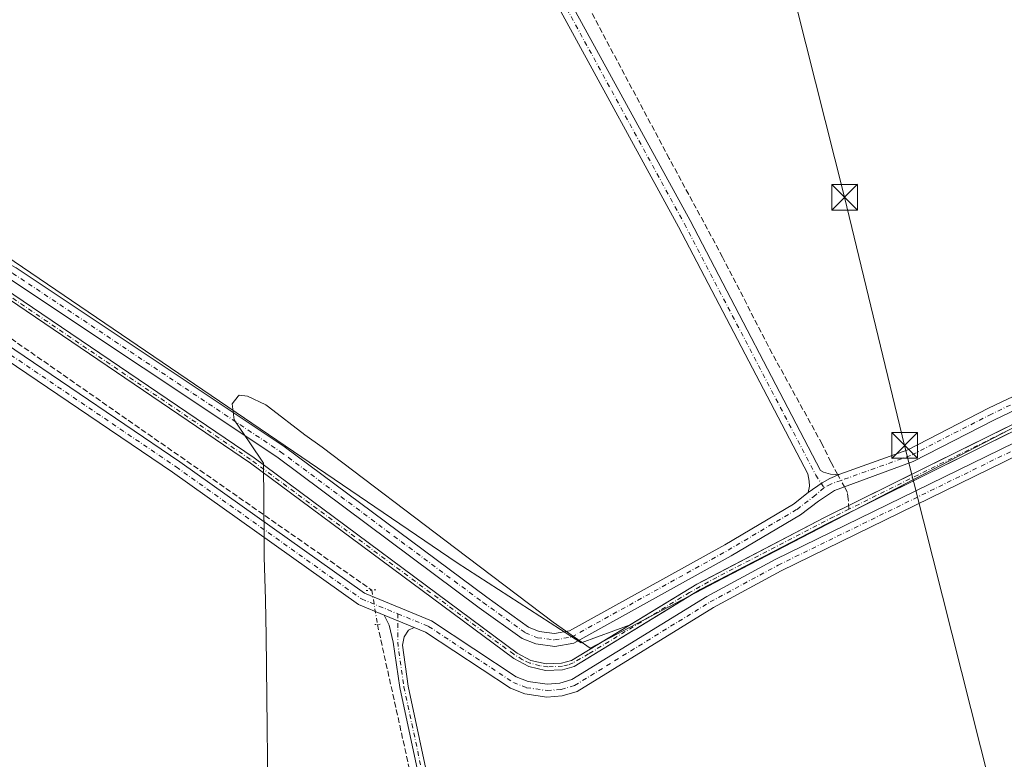
# Model space of a CAD drawing. Units: metres. Extents: x 615297 to 618778, y 4666920 to 4669290.
# Drawn here: x 616169 to 616455, y 4667665 to 4667880 of the extents above; entities that cross this region are included whole.
import ezdxf

# ---------------------------------------------------------------- set-up
doc = ezdxf.new("R2010")
doc.units = ezdxf.units.M
doc.header["$MEASUREMENT"] = 0
for name, pattern in [('DGN Style 3', [2.307223458686699, 1.648016756204785, -0.6592067024819142]), ('DGN Style 4', [2.6384748266838614, 1.318413404963828, -0.6592067024819142, 0.001648016756204785, -0.6592067024819142]), ('DGN Style 5', [1.1536117293433497, 0.4944050268614355, -0.6592067024819142])]:
    doc.linetypes.add(name, pattern=pattern)
for name, color, linetype, lineweight in [('Camino Cxs', 7, 'Continuous', 0), ('Camino eje', 30, 'DGN Style 4', 13), ('Corriente artificial Cxs', 4, 'Continuous', 13), ('Corriente artificial eje', 142, 'DGN Style 4', 0), ('Corriente artificial lineal', 4, 'DGN Style 3', 13), ('Corriente artificial lineal oculto', 135, 'DGN Style 4', 13), ('Cultivos herbáceos CxS', 92, 'Continuous', 0), ('Municipio', 91, 'Continuous', 13), ('Municipio CxS', 4, 'Continuous', 0), ('Pastizal CxS', 92, 'Continuous', 0), ('Pista no pavimentada Cxs', 111, 'Continuous', 0), ('Pista no pavimentada eje', 91, 'DGN Style 4', 0), ('Puente lineal', 2, 'DGN Style 5', 0), ('Suelo desnudo CxS', 253, 'Continuous', 0), ('Tendido', 6, 'Continuous', 0), ('Torre de tendido puntual', 7, 'Continuous', 0)]:
    doc.layers.add(name, color=color, linetype=linetype, lineweight=lineweight)

# ---------------------------------------------------------------- blocks, each defined once
blk = doc.blocks.new('*U6')
at = {"layer": 'Cultivos herbáceos CxS', "color": 92, "linetype": 'Continuous', "lineweight": 0}
blk.add_polyline3d([(616493.6721000001, 4667780.1055, 259.1692999999942), (616443.3496000003, 4667755.169299999, 259.1420999999973), (616402.9901000002, 4667735.170100001, 259.3369999999995), (616367.7854000004, 4667716.841600001, 258.9450999999972), (616365.9001000002, 4667715.860099999, 258.9487999999984), (616346.4338999996, 4667703.975400001, 259.0034000000014), (616332.1823000005, 4667698.7929, 259.1209999999992), (616296.1989000002, 4667722.076300001, 258.6745999999985), (616157.7901999997, 4667816.036699999, 258.7338000000018)], dxfattribs=at)
blk = doc.blocks.new('5TTEND')
at = {"layer": 'Torre de tendido puntual', "color": 7, "linetype": 'Continuous', "lineweight": 0}
for p, q in [((-0.375, 0.3754), (0.375, -0.3746)), ((0.3720000000000001, 0.3784000000000001), (-0.3720000000000001, -0.3776))]:
    blk.add_line(p, q, dxfattribs=at)
at = {"layer": 'Torre de tendido puntual', "color": 7, "linetype": 'Continuous', "lineweight": 0, "flags": 128}
blk.add_lwpolyline([(-0.375, -0.3746), (0.375, -0.3746), (0.375, 0.3754), (-0.375, 0.3754), (-0.3720000000000001, -0.3776)], dxfattribs=at)

msp = doc.modelspace()

# ---------------------------------------------------------------- linework, layer by layer
at = {"layer": 'Camino Cxs', "color": 7, "linetype": 'Continuous', "lineweight": 0, "extrusion": (0.03043340027199401, -0.01244224232221736, 0.9994593532274736), "elevation": -39061.74792204225, "flags": 128}
msp.add_lwpolyline([(4553785.961484456, 1195319.784337709), (4553785.961484456, 1195310.334417186)], dxfattribs=at)
at = {"layer": 'Camino Cxs', "color": 7, "linetype": 'Continuous', "lineweight": 0}
for points in [[(616329.6300999997, 4667884.120100001, 259.078800000003), (616363.8701, 4667821.530099999, 259.0918999999994), (616401.8501000004, 4667748.9001, 259.3350999999966), (616402.6801000005, 4667748.420100001, 259.3812999999937), (616404.7500999998, 4667747.790100001, 259.4569999999949), (616406.0900999998, 4667747.690099999, 259.482799999998), (616407.4101, 4667747.8301, 259.4992999999959), (616404.4945, 4667746.5229, 259.4823999999935), (616402.2720999997, 4667745.3323, 259.4801000000007), (616398.2701000003, 4667742.440099999, 259.3907999999938), (616398.6209000006, 4667744.3005, 259.3742000000057), (616398.5415000003, 4667745.7293, 259.349000000002), (616398.1640999997, 4667747.875299999, 259.301999999996), (616360.5701000001, 4667819.770099999, 259.0988999999972), (616326.3201000001, 4667882.380100001, 259.0485999999946)], [(616329.6300999997, 4667884.120100001, 259.078800000003), (616363.8701, 4667821.530099999, 259.0918999999994), (616401.8501000004, 4667748.9001, 259.3350999999966), (616402.6801000005, 4667748.420100001, 259.3812999999937), (616404.7500999998, 4667747.790100001, 259.4569999999949), (616406.0900999998, 4667747.690099999, 259.482799999998), (616407.4101, 4667747.8301, 259.4992999999959)], [(616398.2701000003, 4667742.440099999, 259.3907999999938), (616398.6209000006, 4667744.3005, 259.3742000000057), (616398.5415000003, 4667745.7293, 259.349000000002), (616398.1640999997, 4667747.875299999, 259.301999999996), (616360.5701000001, 4667819.770099999, 259.0988999999972), (616326.3201000001, 4667882.380100001, 259.0485999999946)], [(616126.1964999996, 4667832.6205, 258.9713000000047), (616129.3872999996, 4667827.5667, 259.0090999999957), (616132.6823000005, 4667824.3477, 259.0442000000039), (616136.8098999998, 4667821.9135, 259.0488999999943), (616154.4600999998, 4667815.0701, 259.0044000000053), (616167.9001000002, 4667807.8101, 259.0216999999975), (616245.8701, 4667755.880100001, 258.9305000000023), (616304.7801000001, 4667712.0001, 259.2915999999968), (616316.9101, 4667703.340100001, 259.0337), (616319.9801000003, 4667702.0801, 258.9590000000026), (616324.4600999998, 4667701.5101, 258.9909999999945), (616328.8400999998, 4667702.2601, 258.9851999999955), (616373.9901000002, 4667727.290100001, 258.9903000000049), (616393.9501, 4667739.130100001, 259.226999999999), (616398.2701000003, 4667742.440099999, 259.3907999999938)], [(616495.5154999997, 4667782.973900001, 259.2939999999944), (616493.4105000002, 4667782.671900001, 259.3214000000008), (616491.2729000002, 4667782.075300001, 259.3948999999994), (616452.3800999997, 4667763.630100001, 259.4239999999991), (616428.7401000002, 4667751.4801, 259.7553000000044), (616405.8438999997, 4667743.0305, 259.5313000000024), (616401.2100999998, 4667739.9801, 259.6125000000029), (616396.0401, 4667736.030099999, 259.5206999999937), (616375.8501000004, 4667724.050100001, 259.295299999998), (616330.1101000002, 4667698.690099999, 259.3840000000055), (616324.5500999996, 4667697.7301, 259.3264999999956), (616319.0201000003, 4667698.4301, 259.3196999999927), (616315.0900999998, 4667700.040100001, 259.357600000003), (616302.5800999999, 4667708.9801, 259.1484000000055), (616243.7200999996, 4667752.8201, 259.230899999995), (616165.9700999996, 4667804.600099999, 259.2685999999958), (616152.9501, 4667811.640100001, 259.1962000000058), (616134.9046999998, 4667818.6327, 259.4603999999963), (616130.6185, 4667821.4373, 259.3736000000063), (616126.6530999999, 4667824.898499999, 259.3856999999989), (616123.4341000002, 4667826.505700001, 259.4419000000053)], [(616167.9001000002, 4667807.8101, 259.0216999999975), (616245.8701, 4667755.880100001, 258.9305000000023), (616304.7801000001, 4667712.0001, 259.2915999999968), (616316.9101, 4667703.340100001, 259.0337), (616319.9801000003, 4667702.0801, 258.9590000000026), (616324.4600999998, 4667701.5101, 258.9909999999945), (616328.8400999998, 4667702.2601, 258.9851999999955), (616373.9901000002, 4667727.290100001, 258.9903000000049), (616393.9501, 4667739.130100001, 259.226999999999), (616398.2701000003, 4667742.440099999, 259.3907999999938), (616402.2720999997, 4667745.3323, 259.4801000000007), (616404.4945, 4667746.5229, 259.4823999999935), (616407.4101, 4667747.8301, 259.4992999999959), (616427.2500999998, 4667754.920100001, 259.5834999999934), (616450.7200999996, 4667766.9801, 259.0981000000029), (616490.3998999996, 4667785.799900001, 259.2072999999946)], [(616491.2729000002, 4667782.075300001, 259.3948999999994), (616452.3800999997, 4667763.630100001, 259.4239999999991), (616428.7401000002, 4667751.4801, 259.7553000000044), (616405.8438999997, 4667743.0305, 259.5313000000024), (616401.2100999998, 4667739.9801, 259.6125000000029), (616396.0401, 4667736.030099999, 259.5206999999937), (616375.8501000004, 4667724.050100001, 259.295299999998), (616330.1101000002, 4667698.690099999, 259.3840000000055), (616324.5500999996, 4667697.7301, 259.3264999999956), (616319.0201000003, 4667698.4301, 259.3196999999927), (616315.0900999998, 4667700.040100001, 259.357600000003), (616302.5800999999, 4667708.9801, 259.1484000000055), (616243.7200999996, 4667752.8201, 259.230899999995), (616165.9700999996, 4667804.600099999, 259.2685999999958)], [(616407.4101, 4667747.8301, 259.4992999999959), (616427.2500999998, 4667754.920100001, 259.5834999999934), (616450.7200999996, 4667766.9801, 259.0981000000029), (616490.3998999996, 4667785.799900001, 259.2072999999946), (616492.2993000001, 4667787.235900001, 259.209400000007), (616493.8454999998, 4667789.257900001, 259.3464999999997)], [(616407.4101, 4667747.8301, 259.4992999999959), (616404.4945, 4667746.5229, 259.4823999999935), (616402.2720999997, 4667745.3323, 259.4801000000007), (616398.2701000003, 4667742.440099999, 259.3907999999938)], [(616407.4101, 4667747.8301, 259.4992999999959), (616404.4945, 4667746.5229, 259.4823999999935), (616402.2720999997, 4667745.3323, 259.4801000000007), (616398.2701000003, 4667742.440099999, 259.3907999999938)], [(616402.1508999999, 4667115.0109, 259.3644000000059), (616401.2401000002, 4667119.620100001, 259.3389000000025), (616378.0301000001, 4667224.700099999, 259.2069000000047), (616279.4401000004, 4667685.7601, 259.4793000000063), (616277.5900999998, 4667698.9901, 259.629700000005), (616276.3406999996, 4667703.856100001, 259.7468999999983), (616274.8777000001, 4667706.824300001, 259.7918999999966)], [(616283.6201, 4667703.2501, 259.4811999999947), (616282.0406999999, 4667702.456900001, 259.5252999999939), (616280.7150999998, 4667700.530099999, 259.5249999999942), (616280.2385, 4667698.120300001, 259.4876999999979), (616281.9001000002, 4667686.190099999, 259.398000000001), (616380.4700999996, 4667225.2301, 259.0629999999946), (616403.6801000005, 4667120.140100001, 259.161500000002), (616416.6501000002, 4667054.670100001, 258.9277000000002), (616432.8201000001, 4666980.290100001, 258.9737000000023), (616442.5000999998, 4666937.970100001, 259.0843000000023), (616442.5011999998, 4666937.965, 259.0841999999975)]]:
    msp.add_polyline3d(points, dxfattribs=at)
msp.add_polyline3d([(616283.6201, 4667703.2501, 259.4811999999947), (616282.0406999999, 4667702.456900001, 259.5252999999939), (616280.7150999998, 4667700.530099999, 259.5249999999942), (616280.2385, 4667698.120300001, 259.4876999999979), (616281.9001000002, 4667686.190099999, 259.398000000001), (616380.4700999996, 4667225.2301, 259.0629999999946), (616403.6801000005, 4667120.140100001, 259.161500000002), (616416.6501000002, 4667054.670100001, 258.9277000000002), (616432.8201000001, 4666980.290100001, 258.9737000000023), (616442.5000999998, 4666937.970100001, 259.0843000000023), (616442.5011999998, 4666937.965100001, 259.0841999999975), (616439.9390000004, 4666937.922599999, 259.2130000000034), (616430.3800999997, 4666979.7501, 259.0568000000058), (616414.2100999998, 4667054.1601, 259.1082000000025), (616403.3749000002, 4667108.831499999, 259.4588999999978), (616402.1508999999, 4667115.0109, 259.3644000000059), (616401.2401000002, 4667119.620100001, 259.3389000000025), (616378.0301000001, 4667224.700099999, 259.2069000000047), (616279.4401000004, 4667685.7601, 259.4793000000063), (616277.5900999998, 4667698.9901, 259.629700000005), (616276.3406999996, 4667703.856100001, 259.7468999999983), (616274.8777000001, 4667706.824300001, 259.7918999999966)], close=True, dxfattribs=at)
at = {"layer": 'Camino eje', "color": 30, "linetype": 'DGN Style 4', "lineweight": 13}
for points in [[(615453.8251999998, 4669235.314900001, 259.2376999999979), (615490.9401000004, 4669180.815099999, 259.2088999999978), (615511.1851000005, 4669153.450099999, 259.209799999997), (615549.9600999998, 4669095.940099999, 259.0063999999985), (615590.2351000002, 4669038.1151, 258.9697000000015), (615609.2001, 4669011.880100001, 259.0111000000034), (615731.6151000002, 4668833.940099999, 259.3386000000028), (615767.1350999996, 4668784.0101, 258.9379000000045), (615857.3901000004, 4668651.370100001, 258.8892000000051), (615910.8201000001, 4668574.880100001, 258.7801000000036), (616021.4301000005, 4668413.005100001, 258.8907999999938), (616082.1651, 4668326.350099999, 259.0041000000056), (616101.2950999998, 4668297.4451, 258.8653000000049), (616128.3101000005, 4668258.880100001, 259.0059999999939), (616162.9501, 4668195.1601, 258.992499999993), (616206.7600999996, 4668111.405099999, 258.9468000000052), (616258.0701000001, 4668016.2851, 259.0993000000017), (616274.1651, 4667984.255100001, 259.0795000000071), (616309.9351000005, 4667918.655099999, 259.0013000000035), (616327.9751000004, 4667883.2501, 259.1106), (616362.2200999996, 4667820.6501, 259.1493999999948), (616400.4451000001, 4667747.550100001, 259.376099999994), (616402.8277000004, 4667743.903700001, 259.5194999999949)], [(616125.8267000001, 4667829.704100001, 259.1171000000031), (616128.1083000004, 4667826.0933, 259.1987999999984), (616131.5181, 4667822.8661, 259.2284000000073), (616136.0689000003, 4667820.008500001, 259.2841999999946), (616153.7050999999, 4667813.3551, 259.1725000000006), (616166.9351000005, 4667806.2051, 259.1656999999978), (616244.7950999998, 4667754.350099999, 259.0853000000061), (616303.6801000005, 4667710.4901, 259.3628999999929), (616316.0000999998, 4667701.690099999, 259.1941999999981), (616319.5000999998, 4667700.255100001, 259.1371999999974), (616324.5050999997, 4667699.620100001, 259.1587), (616329.4751000004, 4667700.475099999, 259.178700000004), (616374.9200999998, 4667725.670100001, 259.1306999999942), (616394.9951, 4667737.5801, 259.3562999999995), (616399.7401000002, 4667741.210100001, 259.4907999999996), (616402.8277000004, 4667743.903700001, 259.5194999999949)], [(616496.6020999998, 4667786.6721, 259.4040999999997), (616451.5500999996, 4667765.3051, 259.2565999999933), (616427.9951, 4667753.200099999, 259.6695999999938), (616407.8300999999, 4667745.995100001, 259.5155999999988), (616404.8120999997, 4667744.935500001, 259.5074000000022), (616402.8277000004, 4667743.903700001, 259.5194999999949)], [(616278.8596999999, 4667707.217900001, 259.6668000000063), (616278.8551000003, 4667698.9801, 259.5715000000055), (616280.6700999998, 4667685.975099999, 259.4397000000026), (616379.2500999998, 4667224.965100001, 259.1355999999942), (616402.4600999998, 4667119.880100001, 259.2265000000043), (616404.0648999996, 4667111.771700001, 259.3637000000017)]]:
    msp.add_polyline3d(points, dxfattribs=at)
at = {"layer": 'Corriente artificial Cxs', "color": 4, "linetype": 'Continuous', "lineweight": 13}
for points in [[(616161.4101, 4667803.8301, 258.8122000000003), (616237.0900999998, 4667752.5601, 258.4216000000015), (616313.6300999997, 4667695.7501, 259.0584999999992), (616317.6101000002, 4667693.620100001, 259.3407000000007), (616322.0201000003, 4667692.620100001, 259.4008000000031), (616326.5301000001, 4667692.8101, 259.4235000000044), (616329.4401000004, 4667693.600099999, 259.3709999999992), (616365.9001000002, 4667715.860099999, 258.9487999999984), (616402.9901000002, 4667735.170100001, 259.3369999999995), (616493.6721000001, 4667780.1055, 259.1692999999942), (616494.4062999999, 4667778.3925, 259.159799999994), (616403.8300999999, 4667733.5101, 259.256899999993), (616366.8101000005, 4667714.2401, 258.9465999999957), (616330.1801000005, 4667691.870100001, 259.3806999999942), (616326.8201000001, 4667690.960100001, 259.355899999995), (616321.8501000004, 4667690.7501, 259.3298000000068), (616316.9600999998, 4667691.860099999, 259.3166999999958), (616312.6300999997, 4667694.170100001, 259.0146999999997), (616236.0100999996, 4667751.050100001, 258.409799999994), (616160.4401000004, 4667802.2401, 258.6071999999986)], [(616161.4101, 4667803.8301, 258.8122000000003), (616237.0900999998, 4667752.5601, 258.4216000000015), (616313.6300999997, 4667695.7501, 259.0584999999992), (616317.6101000002, 4667693.620100001, 259.3407000000007), (616322.0201000003, 4667692.620100001, 259.4008000000031), (616326.5301000001, 4667692.8101, 259.4235000000044), (616329.4401000004, 4667693.600099999, 259.3709999999992), (616365.9001000002, 4667715.860099999, 258.9487999999984), (616402.9901000002, 4667735.170100001, 259.3369999999995), (616493.6721000001, 4667780.1055, 259.1692999999942)], [(616494.4062999999, 4667778.3925, 259.159799999994), (616403.8300999999, 4667733.5101, 259.256899999993), (616366.8101000005, 4667714.2401, 258.9465999999957), (616330.1801000005, 4667691.870100001, 259.3806999999942), (616326.8201000001, 4667690.960100001, 259.355899999995), (616321.8501000004, 4667690.7501, 259.3298000000068), (616316.9600999998, 4667691.860099999, 259.3166999999958), (616312.6300999997, 4667694.170100001, 259.0146999999997), (616236.0100999996, 4667751.050100001, 258.409799999994), (616160.4401000004, 4667802.2401, 258.6071999999986)]]:
    msp.add_polyline3d(points, dxfattribs=at)
at = {"layer": 'Corriente artificial eje', "color": 142, "linetype": 'DGN Style 4', "lineweight": 0, "extrusion": (0.1290940094245911, -0.2650662680147016, 0.9555493761661101), "elevation": -1157437.462562009, "flags": 128}
msp.add_lwpolyline([(2598077.534769785, 3752140.576045129), (2598076.236507745, 3752140.640827978), (2597983.821010407, 3752139.9987655)], dxfattribs=at)
at = {"layer": 'Corriente artificial eje', "color": 142, "linetype": 'DGN Style 4', "lineweight": 0}
msp.add_polyline3d([(616410.0680999998, 4667737.626, 258.9953999999998), (616405.6156000001, 4667735.420800001, 259.2394000000059), (616371.6476999996, 4667717.8016, 258.8940000000002), (616363.7407000001, 4667713.423599999, 258.9649999999965), (616334.3945000004, 4667695.5426, 259.196100000001), (616329.9215000002, 4667692.992799999, 259.397100000002), (616328.4133000001, 4667692.3709, 259.4314000000013), (616326.8152000001, 4667691.990499999, 259.4152000000031), (616322.5220999997, 4667691.7796, 259.3798999999999), (616320.1738999998, 4667692.094699999, 259.3803000000044), (616317.2566000001, 4667692.8871, 259.3552999999956), (616315.1836999999, 4667693.866400001, 259.1803999999975), (616312.6128000002, 4667695.439099999, 259.0099000000046), (616235.9693, 4667752.144400001, 258.4422999999952), (616164.6982000005, 4667800.468, 258.8090999999986), (616158.2352, 4667804.4648, 258.5832999999984), (616155.2015000005, 4667806.098200001, 258.6003000000055), (616151.8591999998, 4667807.635399999, 258.4367000000057), (616145.6435000002, 4667809.616000001, 258.6597000000039), (616124.3189000003, 4667815.2192, 258.6877999999998), (616120.9888000004, 4667815.828700001, 258.5141000000003), (616118.1246999997, 4667815.845699999, 258.434699999998), (616117.6387999998, 4667815.7543, 258.4170000000013)], dxfattribs=at)
at = {"layer": 'Corriente artificial lineal', "color": 4, "linetype": 'DGN Style 3', "lineweight": 13}
for points in [[(616406.8901000004, 4667747.596999999, 259.2072000000044), (616406.7983999997, 4667747.7652, 259.1947999999975), (616404.8601000002, 4667751.3201, 258.9456999999966), (616402.2801000001, 4667756.5601, 258.6667000000016), (616387.7301000003, 4667782.920100001, 258.7939000000042), (616373.3501000004, 4667810.9001, 258.6022999999986), (616357.8501000004, 4667839.610099999, 258.6238000000012), (616308.7200999996, 4667931.770099999, 258.6956000000064)], [(615761.9200999998, 4667711.450099999, 259.6438000000053), (615829.8201000001, 4667739.4301, 259.6741999999941), (615833.8701, 4667741.270099999, 259.7228999999934), (615836.1801000005, 4667743.020099999, 259.7171999999992), (615843.2100999998, 4667751.210100001, 259.8236999999936), (615863.7301000003, 4667771.450099999, 259.6202000000048), (615906.6300999997, 4667790.350099999, 259.3307000000059), (615983.9200999998, 4667805.7601, 259.4801000000007), (615998.5247, 4667805.082599999, 259.6549999999988), (616057.8601000002, 4667802.3301, 259.448000000004), (616082.9600999998, 4667792.6801, 259.2998999999982), (616120.7401000002, 4667806.840100001, 259.1141000000061), (616146.2001, 4667800.1601, 259.1668000000063), (616151.3000999996, 4667797.780099999, 259.3828000000067), (616270.4786, 4667714.694599999, 259.5924999999988), (616271.3591, 4667714.080800001, 259.6230000000069)], [(616410.0680999998, 4667737.626, 258.9953999999998), (616409.8899999997, 4667740.5866, 259.2513999999938), (616409.6801000005, 4667742.4801, 259.4130000000005), (616408.7877000002, 4667744.116900001, 259.3757000000041)], [(616272.9614000004, 4667704.114200001, 259.7589000000008), (616296.0900999998, 4667599.700099999, 259.8487000000023), (616301.0000999998, 4667573.1801, 259.511599999998), (616352.3901000004, 4667330.860099999, 259.251099999994), (616359.0100999996, 4667302.700099999, 259.1714000000065), (616399.0601000005, 4667115.370100001, 259.2399000000005), (616399.3864000002, 4667113.8443, 259.3375999999989)]]:
    msp.add_polyline3d(points, dxfattribs=at)
at = {"layer": 'Corriente artificial lineal oculto', "color": 135, "linetype": 'DGN Style 4', "lineweight": 13, "extrusion": (-0.02033206877157618, 0.03728795979555759, 0.9990977004446326), "elevation": 161776.9307694186, "flags": 128}
msp.add_lwpolyline([(-2775765.79482028, -3799572.012564135), (-2775765.79482028, -3799575.979978156)], dxfattribs=at)
at = {"layer": 'Corriente artificial lineal oculto', "color": 135, "linetype": 'DGN Style 4', "lineweight": 13, "extrusion": (-0.002136720432943884, 0.01329079314955918, 0.9999093905165843), "elevation": 60980.42219966457, "flags": 128}
msp.add_lwpolyline([(616270.5068243028, 4667315.850258747), (616272.1094110508, 4667305.882778354)], dxfattribs=at)
at = {"layer": 'Cultivos herbáceos CxS', "color": 92, "linetype": 'Continuous', "lineweight": 0}
for points in [[(616114.9974999996, 4667831.9396, 258.8583000000072), (616133.3104999998, 4667825.8314, 258.843200000003), (616135.7301000003, 4667826.793400001, 258.6993999999977), (616140.4348999998, 4667820.7443, 258.8653000000049), (616157.7901999997, 4667816.036699999, 258.7338000000018), (616296.1989000002, 4667722.076300001, 258.6745999999985), (616332.1823000005, 4667698.7929, 259.1209999999992), (616346.4338999996, 4667703.975400001, 259.0034000000014)], [(616160.4402000001, 4667802.2401, 258.6073000000033), (616236.0100999996, 4667751.050100001, 258.409799999994), (616312.6300999997, 4667694.170100001, 259.0146999999997), (616316.9600999998, 4667691.860099999, 259.3166999999958), (616321.8501000004, 4667690.7501, 259.3298000000068), (616326.8201000001, 4667690.960100001, 259.355899999995), (616330.1802000003, 4667691.870100001, 259.3806999999942), (616355.2538000002, 4667707.182600001, 259.0644000000029), (616355.7790999999, 4667707.5034, 259.1027999999933), (616366.8101000005, 4667714.2401, 258.9465999999957), (616403.8301999997, 4667733.5101, 259.256899999993), (616459.5208000002, 4667761.106000001, 259.1646000000038), (616521.8618999999, 4667783.9923, 259.7740999999951), (616544.5522999996, 4667682.246300001, 259.8650999999954), (616616.9384000005, 4667358.592499999, 259.7223999999987), (616632.0471000001, 4667291.037699999, 259.6380000000063)], [(616459.5208000002, 4667761.106000001, 259.1646000000038), (616403.8301999997, 4667733.5101, 259.256899999993), (616366.8101000005, 4667714.2401, 258.9465999999957), (616355.7790999999, 4667707.5034, 259.1027999999933), (616355.2538000002, 4667707.182600001, 259.0644000000029), (616330.1802000003, 4667691.870100001, 259.3806999999942), (616326.8201000001, 4667690.960100001, 259.355899999995), (616321.8501000004, 4667690.7501, 259.3298000000068), (616316.9600999998, 4667691.860099999, 259.3166999999958), (616312.6300999997, 4667694.170100001, 259.0146999999997), (616236.0100999996, 4667751.050100001, 258.409799999994), (616160.4402000001, 4667802.2401, 258.6073000000033)], [(616459.5208000002, 4667761.106000001, 259.1646000000038), (616494.4062999999, 4667778.3925, 259.159799999994), (616496.4801000003, 4667779.420100001, 259.1367999999929), (616501.5599999996, 4667781.1643, 259.1392000000051), (616506.4700999996, 4667782.850099999, 258.7418000000035), (616507.7801000001, 4667782.800100001, 258.6576000000059), (616509.2101999996, 4667782.440099999, 258.8050999999978), (616510.5401, 4667781.8101, 259.0212999999931), (616511.4801000003, 4667781.100099999, 259.167300000001), (616513.2301000003, 4667781.540100001, 259.305600000007), (616513.4301000005, 4667781.960100001, 259.3105000000069), (616511.5100999996, 4667783.4001, 259.1622999999963), (616509.8400999998, 4667784.200099999, 259.0574999999953), (616508.0502000004, 4667784.6501, 258.9401999999973), (616506.2001, 4667784.720100001, 259.027700000006), (616500.8689000001, 4667782.892000001, 259.1815999999963), (616495.7600999996, 4667781.140100001, 259.1609000000026), (616493.6721000001, 4667780.1055, 259.1692999999942), (616443.3496000003, 4667755.169299999, 259.1420999999973), (616402.9901000002, 4667735.170100001, 259.3369999999995), (616367.7854000004, 4667716.841600001, 258.9450999999972), (616365.9001000002, 4667715.860099999, 258.9487999999984), (616346.4338999996, 4667703.975400001, 259.0034000000014)]]:
    msp.add_polyline3d(points, dxfattribs=at)
at = {"layer": 'Municipio', "color": 91, "linetype": 'Continuous', "lineweight": 13, "flags": 128}
msp.add_lwpolyline([(616241.288, 4667638.694000003), (616240.5590000022, 4667700.696000001), (616240.4349999997, 4667711.234), (616240.0580000007, 4667723.765000001), (616240.0100000012, 4667728.778999998), (616239.8150000006, 4667750.982), (616235.8690000006, 4667756.926999998), (616231.2549999999, 4667763.607000002), (616230.6739999999, 4667768.296000003), (616232.4690000009, 4667770.484999999), (616232.733000002, 4667770.806), (616235.1650000014, 4667770.528000004), (616240.4960000011, 4667767.956), (616241.2760000011, 4667767.358999998), (616251.8179999999, 4667759.270999998), (616256.9380000007, 4667755.669), (616295.8130000011, 4667726.210000001), (616324.059000002, 4667704.803000002), (616334.8230000016, 4667697.240999999), (616371.2079999998, 4667716.264), (616494.7710000013, 4667780.509000001)], dxfattribs=at)
msp.add_lwpolyline([(616241.288, 4667638.694000003), (616240.5590000022, 4667700.696000001), (616240.4349999997, 4667711.234), (616240.0580000007, 4667723.765000001), (616240.0100000012, 4667728.778999998), (616239.8150000006, 4667750.982), (616235.8690000006, 4667756.926999998), (616231.2549999999, 4667763.607000002), (616230.6739999999, 4667768.296000003), (616232.4690000009, 4667770.484999999), (616232.733000002, 4667770.806), (616235.1650000014, 4667770.528000004), (616240.4960000011, 4667767.956), (616241.2760000011, 4667767.358999998), (616251.8179999999, 4667759.270999998), (616256.9380000007, 4667755.669), (616295.8130000011, 4667726.210000001), (616324.059000002, 4667704.803000002), (616334.8230000016, 4667697.240999999), (616371.2079999998, 4667716.264), (616494.7710000013, 4667780.509000001)], dxfattribs=at)
at = {"layer": 'Municipio CxS', "color": 4, "linetype": 'Continuous', "lineweight": 0, "flags": 128}
for points in [[(616494.7710000009, 4667780.509000001), (616371.2079999992, 4667716.264000001), (616334.8229999989, 4667697.241000001), (616324.0590000014, 4667704.803), (616295.8130000005, 4667726.21), (616256.9380000001, 4667755.669000001), (616251.8179999993, 4667759.270999999), (616241.2760000007, 4667767.358999998), (616240.4960000005, 4667767.956000002), (616235.1650000009, 4667770.528000002), (616232.7329999993, 4667770.806), (616232.4690000003, 4667770.485), (616230.6739999994, 4667768.296000001), (616231.2549999993, 4667763.607000001), (616235.8690000002, 4667756.926999999), (616239.815, 4667750.982), (616240.0100000006, 4667728.778999999), (616240.0580000001, 4667723.765000001), (616240.4349999991, 4667711.233999999), (616240.5589999994, 4667700.696000001), (616241.2879999994, 4667638.694000001)], [(616241.2879999994, 4667638.694000001), (616240.5589999994, 4667700.696000001), (616240.4349999991, 4667711.233999999), (616240.0580000001, 4667723.765000001), (616240.0100000006, 4667728.778999999), (616239.815, 4667750.982), (616235.8690000002, 4667756.926999999), (616231.2549999993, 4667763.607000001), (616230.6739999994, 4667768.296000001), (616232.4690000003, 4667770.485), (616232.7329999993, 4667770.806), (616235.1650000009, 4667770.528000002), (616240.4960000005, 4667767.956000002), (616241.2760000007, 4667767.358999998), (616251.8179999993, 4667759.270999999), (616256.9380000001, 4667755.669000001), (616295.8130000005, 4667726.21), (616324.0590000014, 4667704.803), (616334.8229999989, 4667697.241000001), (616371.2079999992, 4667716.264000001), (616494.7710000009, 4667780.509000001)]]:
    msp.add_lwpolyline(points, dxfattribs=at)
at = {"layer": 'Pastizal CxS', "color": 92, "linetype": 'Continuous', "lineweight": 0}
for points in [[(616114.9974999996, 4667831.9396, 258.8583000000072), (616133.3104999998, 4667825.8314, 258.843200000003), (616135.7301000003, 4667826.793400001, 258.6993999999977), (616140.4348999998, 4667820.7443, 258.8653000000049), (616157.7901999997, 4667816.036699999, 258.7338000000018), (616296.1989000002, 4667722.076300001, 258.6745999999985), (616332.1823000005, 4667698.7929, 259.1209999999992), (616346.4338999996, 4667703.975400001, 259.0034000000014)], [(616157.7901999997, 4667816.036699999, 258.7338000000018), (616296.1989000002, 4667722.076300001, 258.6745999999985), (616332.1823000005, 4667698.7929, 259.1209999999992), (616346.4338999996, 4667703.975400001, 259.0034000000014), (616329.4401000004, 4667693.600099999, 259.3709999999992), (616326.5301000001, 4667692.8101, 259.4235000000044), (616322.0201000003, 4667692.620100001, 259.4008000000031), (616317.6101000002, 4667693.620100001, 259.3407000000007), (616313.6300999997, 4667695.7501, 259.0584999999992), (616237.0900999998, 4667752.5601, 258.4216000000015), (616161.4101, 4667803.8301, 258.8122000000003)], [(616346.4338999996, 4667703.975400001, 259.0034000000014), (616329.4401000004, 4667693.600099999, 259.3709999999992), (616326.5301000001, 4667692.8101, 259.4235000000044), (616322.0201000003, 4667692.620100001, 259.4008000000031), (616317.6101000002, 4667693.620100001, 259.3407000000007), (616313.6300999997, 4667695.7501, 259.0584999999992), (616237.0900999998, 4667752.5601, 258.4216000000015), (616161.4101, 4667803.8301, 258.8122000000003)]]:
    msp.add_polyline3d(points, dxfattribs=at)
at = {"layer": 'Pista no pavimentada Cxs', "color": 111, "linetype": 'Continuous', "lineweight": 0, "extrusion": (0.03043340027199401, -0.01244224232221736, 0.9994593532274736), "elevation": -39061.74792204225, "flags": 128}
msp.add_lwpolyline([(4553785.961484456, 1195319.784337709), (4553785.961484456, 1195310.334417186)], dxfattribs=at)
at = {"layer": 'Pista no pavimentada Cxs', "color": 111, "linetype": 'Continuous', "lineweight": 0}
for points in [[(616274.8777000001, 4667706.824300001, 259.7918999999966), (616267.4200999998, 4667709.870100001, 259.6967000000004), (616213.3901000004, 4667748.370100001, 259.645399999994), (616149.5800999999, 4667791.5701, 259.4565000000002), (616142.0100999996, 4667795.130100001, 259.3842000000004), (616128.8601000002, 4667798.610099999, 259.3674000000028), (616119.5201000003, 4667798.840100001, 259.3598000000056), (616112.2100999998, 4667797.300100001, 259.3696999999956), (616088.6801000005, 4667788.520099999, 259.5785000000033), (616082.0701000001, 4667787.450099999, 259.5620999999956), (616077.9001000002, 4667787.840100001, 259.5160000000033), (616073.9700999996, 4667789.0001, 259.5053999999946), (616058.2801000001, 4667796.370100001, 259.4238000000041), (616054.8201000001, 4667797.2601, 259.3849999999948), (616008.6501000002, 4667799.4801, 259.4354000000022), (616007.8049, 4667799.505899999, 259.4409000000014)], [(616151.4301000005, 4667794.8301, 259.4841000000015), (616215.5201000003, 4667751.440099999, 259.4869999999937), (616269.2401000002, 4667713.170100001, 259.7899999999936), (616288.7200999996, 4667705.210100001, 259.3617999999988), (616313.3601000002, 4667688.890100001, 259.4646000000066), (616316.7600999996, 4667687.550100001, 259.5283000000054), (616322.3601000002, 4667686.7501, 259.6074999999983), (616326.0201000003, 4667687.0801, 259.5507999999973), (616329.5201000003, 4667688.0701, 259.5164999999979), (616368.8000999996, 4667712.270099999, 259.395199999999), (616388.6300999997, 4667722.9901, 259.5473000000056), (616462.3000999996, 4667758.9901, 259.6042000000016)], [(616151.4301000005, 4667794.8301, 259.4841000000015), (616215.5201000003, 4667751.440099999, 259.4869999999937), (616269.2401000002, 4667713.170100001, 259.7899999999936), (616288.7200999996, 4667705.210100001, 259.3617999999988), (616313.3601000002, 4667688.890100001, 259.4646000000066), (616316.7600999996, 4667687.550100001, 259.5283000000054), (616322.3601000002, 4667686.7501, 259.6074999999983), (616326.0201000003, 4667687.0801, 259.5507999999973), (616329.5201000003, 4667688.0701, 259.5164999999979), (616368.8000999996, 4667712.270099999, 259.395199999999), (616388.6300999997, 4667722.9901, 259.5473000000056), (616462.3000999996, 4667758.9901, 259.6042000000016), (616483.2301000003, 4667768.960100001, 259.4652999999962), (616496.9759000001, 4667774.4531, 259.2505999999994)], [(616463.9301000005, 4667755.620100001, 259.3493000000017), (616390.3400999998, 4667719.670100001, 259.3258999999962), (616370.6700999998, 4667709.030099999, 259.172000000006), (616331.0401, 4667684.610099999, 259.2888999999996), (616326.7001, 4667683.390100001, 259.3010000000068), (616322.2600999996, 4667682.9901, 259.3099999999977), (616315.8000999996, 4667683.9101, 259.3552000000054), (616311.6300999997, 4667685.550100001, 259.3043000000035), (616286.9600999998, 4667701.890100001, 259.3424999999988), (616283.6201, 4667703.2501, 259.4811999999947), (616274.8777000001, 4667706.824300001, 259.7918999999966), (616267.4200999998, 4667709.870100001, 259.6967000000004), (616213.3901000004, 4667748.370100001, 259.645399999994), (616149.5800999999, 4667791.5701, 259.4565000000002)], [(616504.2693999996, 4667773.0255, 259.3105000000069), (616499.9501, 4667771.610099999, 259.2339000000065), (616484.7301000003, 4667765.530099999, 259.2526999999973), (616463.9301000005, 4667755.620100001, 259.3493000000017), (616390.3400999998, 4667719.670100001, 259.3258999999962), (616370.6700999998, 4667709.030099999, 259.172000000006), (616331.0401, 4667684.610099999, 259.2888999999996), (616326.7001, 4667683.390100001, 259.3010000000068), (616322.2600999996, 4667682.9901, 259.3099999999977), (616315.8000999996, 4667683.9101, 259.3552000000054), (616311.6300999997, 4667685.550100001, 259.3043000000035), (616286.9600999998, 4667701.890100001, 259.3424999999988), (616283.6201, 4667703.2501, 259.4811999999947)]]:
    msp.add_polyline3d(points, dxfattribs=at)
at = {"layer": 'Pista no pavimentada eje', "color": 91, "linetype": 'DGN Style 4', "lineweight": 0}
for points in [[(616006.6174999997, 4667801.414100001, 259.5641999999934), (616008.7200999996, 4667801.350099999, 259.5387999999948), (616055.1051000003, 4667799.120100001, 259.4505999999965), (616058.9151, 4667798.1351, 259.4453000000067), (616074.6350999996, 4667790.7501, 259.5044000000053), (616078.2550999997, 4667789.6851, 259.5252000000037), (616082.0100999996, 4667789.335100001, 259.5581999999995), (616088.2001, 4667790.340100001, 259.545100000003), (616111.6851000005, 4667799.100099999, 259.4134999999951), (616119.3450999996, 4667800.715100001, 259.4112000000023), (616129.1250999998, 4667800.475099999, 259.4303000000073), (616142.6501000002, 4667796.895099999, 259.4375), (616150.5050999997, 4667793.200099999, 259.4707999999956), (616214.4550999999, 4667749.905099999, 259.5662000000011), (616268.3300999999, 4667711.520099999, 259.7596000000049), (616278.8596999999, 4667707.217900001, 259.6668000000063)], [(616278.8596999999, 4667707.217900001, 259.6668000000063), (616287.8400999998, 4667703.550100001, 259.3736999999965), (616312.4951, 4667687.220100001, 259.3199000000022), (616316.2801000001, 4667685.7301, 259.4318999999959), (616322.3101000005, 4667684.870100001, 259.4581999999937), (616326.3601000002, 4667685.235099999, 259.4233999999997), (616330.2801000001, 4667686.340100001, 259.3594000000012), (616369.7351000002, 4667710.6501, 259.2642000000051), (616389.4851000002, 4667721.3301, 259.4177999999956), (616463.1151000002, 4667757.3051, 259.4098999999987), (616483.9801000003, 4667767.245100001, 259.2746999999945), (616499.3101000005, 4667773.370100001, 259.2259999999951), (616500.3519000001, 4667773.7115, 259.2439000000013)]]:
    msp.add_polyline3d(points, dxfattribs=at)
at = {"layer": 'Puente lineal', "color": 2, "linetype": 'DGN Style 5', "lineweight": 0, "extrusion": (-0.03663214836998344, 0.3971923466971208, 0.9170039942285059), "elevation": 1831643.211727216, "flags": 128}
msp.add_lwpolyline([(-1042338.717419482, -4210220.346513817), (-1042340.35967258, -4210220.290857705), (-1042341.694388574, -4210220.276316918)], dxfattribs=at)
at = {"layer": 'Puente lineal', "color": 2, "linetype": 'DGN Style 5', "lineweight": 0, "extrusion": (0.01835838407164433, 0.001254299532548074, 0.9998306838995094), "elevation": 17428.29710999712, "flags": 128}
msp.add_lwpolyline([(4614839.943677437, -932847.365772881), (4614839.943677437, -932845.7517462111)], dxfattribs=at)
at = {"layer": 'Suelo desnudo CxS', "color": 253, "linetype": 'Continuous', "lineweight": 0}
for points in [[(616161.4101, 4667803.8301, 258.8122000000003), (616237.0900999998, 4667752.5601, 258.4216000000015), (616313.6300999997, 4667695.7501, 259.0584999999992), (616317.6101000002, 4667693.620100001, 259.3407000000007), (616322.0201000003, 4667692.620100001, 259.4008000000031), (616326.5301000001, 4667692.8101, 259.4235000000044), (616329.4401000004, 4667693.600099999, 259.3709999999992), (616346.4338999996, 4667703.975400001, 259.0034000000014), (616365.9001000002, 4667715.860099999, 258.9487999999984), (616367.7854000004, 4667716.841600001, 258.9450999999972), (616402.9901000002, 4667735.170100001, 259.3369999999995), (616443.3496000003, 4667755.169299999, 259.1420999999973), (616493.6721000001, 4667780.1055, 259.1692999999942)], [(616346.4338999996, 4667703.975400001, 259.0034000000014), (616329.4401000004, 4667693.600099999, 259.3709999999992), (616326.5301000001, 4667692.8101, 259.4235000000044), (616322.0201000003, 4667692.620100001, 259.4008000000031), (616317.6101000002, 4667693.620100001, 259.3407000000007), (616313.6300999997, 4667695.7501, 259.0584999999992), (616237.0900999998, 4667752.5601, 258.4216000000015), (616161.4101, 4667803.8301, 258.8122000000003)], [(616459.5208000002, 4667761.106000001, 259.1646000000038), (616403.8301999997, 4667733.5101, 259.256899999993), (616366.8101000005, 4667714.2401, 258.9465999999957), (616355.7790999999, 4667707.5034, 259.1027999999933), (616355.2538000002, 4667707.182600001, 259.0644000000029), (616330.1802000003, 4667691.870100001, 259.3806999999942), (616326.8201000001, 4667690.960100001, 259.355899999995), (616321.8501000004, 4667690.7501, 259.3298000000068), (616316.9600999998, 4667691.860099999, 259.3166999999958), (616312.6300999997, 4667694.170100001, 259.0146999999997), (616236.0100999996, 4667751.050100001, 258.409799999994), (616160.4402000001, 4667802.2401, 258.6073000000033)], [(616459.5208000002, 4667761.106000001, 259.1646000000038), (616403.8301999997, 4667733.5101, 259.256899999993), (616366.8101000005, 4667714.2401, 258.9465999999957), (616355.7790999999, 4667707.5034, 259.1027999999933), (616355.2538000002, 4667707.182600001, 259.0644000000029), (616330.1802000003, 4667691.870100001, 259.3806999999942), (616326.8201000001, 4667690.960100001, 259.355899999995), (616321.8501000004, 4667690.7501, 259.3298000000068), (616316.9600999998, 4667691.860099999, 259.3166999999958), (616312.6300999997, 4667694.170100001, 259.0146999999997), (616236.0100999996, 4667751.050100001, 258.409799999994), (616160.4402000001, 4667802.2401, 258.6073000000033)], [(616459.5208000002, 4667761.106000001, 259.1646000000038), (616494.4062999999, 4667778.3925, 259.159799999994), (616496.4801000003, 4667779.420100001, 259.1367999999929), (616501.5599999996, 4667781.1643, 259.1392000000051), (616506.4700999996, 4667782.850099999, 258.7418000000035), (616507.7801000001, 4667782.800100001, 258.6576000000059), (616509.2101999996, 4667782.440099999, 258.8050999999978), (616510.5401, 4667781.8101, 259.0212999999931), (616511.4801000003, 4667781.100099999, 259.167300000001), (616513.2301000003, 4667781.540100001, 259.305600000007), (616513.4301000005, 4667781.960100001, 259.3105000000069), (616511.5100999996, 4667783.4001, 259.1622999999963), (616509.8400999998, 4667784.200099999, 259.0574999999953), (616508.0502000004, 4667784.6501, 258.9401999999973), (616506.2001, 4667784.720100001, 259.027700000006), (616500.8689000001, 4667782.892000001, 259.1815999999963), (616495.7600999996, 4667781.140100001, 259.1609000000026), (616493.6721000001, 4667780.1055, 259.1692999999942), (616443.3496000003, 4667755.169299999, 259.1420999999973), (616402.9901000002, 4667735.170100001, 259.3369999999995), (616367.7854000004, 4667716.841600001, 258.9450999999972), (616365.9001000002, 4667715.860099999, 258.9487999999984), (616346.4338999996, 4667703.975400001, 259.0034000000014)]]:
    msp.add_polyline3d(points, dxfattribs=at)
at = {"layer": 'Tendido', "color": 6, "linetype": 'Continuous', "lineweight": 0}
msp.add_polyline3d([(616331.4393999996, 4668137.135299999, 262.2024999999995), (616358.9425999997, 4668026.436000001, 260.3757999999943), (616380.6699999999, 4667939.939999999, 259.229800000001), (616408.8200000003, 4667828.310000001, 259.2136000000028), (616426.2699999996, 4667756.189999999, 259.4330999999947), (616451.0300000003, 4667657.720000001, 260.3524999999936)], dxfattribs=at)

# ---------------------------------------------------------------- block references
at = {"layer": 'Cultivos herbáceos CxS', "color": 92, "linetype": 'Continuous', "lineweight": 0}
msp.add_blockref('*U6', (0, 0), dxfattribs=at)
at = {"layer": 'Torre de tendido puntual', "color": 7, "linetype": 'Continuous', "lineweight": 0, "xscale": 10, "yscale": 10, "zscale": 10}
for p in [(616408.8200000003, 4667828.310000001, 259.2136000000028), (616426.2699999996, 4667756.189999999, 259.4330999999947)]:
    msp.add_blockref('5TTEND', p, dxfattribs=at)

doc.saveas('drawing.dxf')
